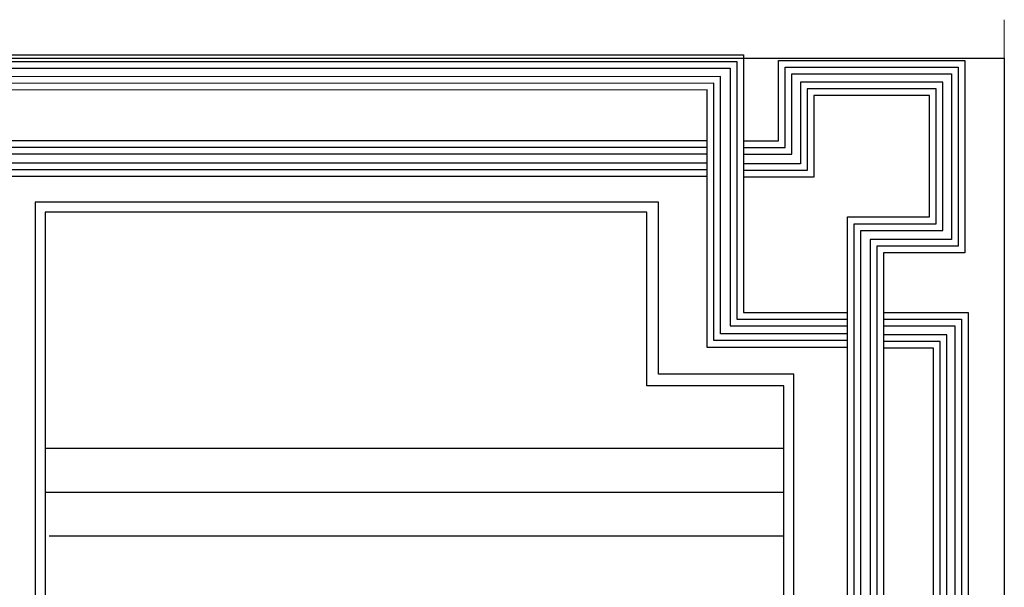
# Model space of a CAD drawing. Units: metres. Extents: x 109378 to 404960, y -111988 to 146157.
# Drawn here: x 384363 to 404960, y -36032 to -24171 of the extents above; entities that cross this region are included whole.
import ezdxf

# ---------------------------------------------------------------- set-up
doc = ezdxf.new("R2010")
doc.units = ezdxf.units.M
doc.header["$MEASUREMENT"] = 0
doc.layers.add('WALL1', color=7, linetype='Continuous', lineweight=0)

msp = doc.modelspace()

# ---------------------------------------------------------------- linework, layer by layer
for p, q in [((384683.9, -27982.4), (384683.8, -107696.4)), ((397727.5, -27982.4), (384683.9, -27982.4)), ((397727.5, -31579.7), (397727.5, -27982.4)), ((384892.9, -28191.5), (384892.9, -107487.3)), ((397482.5, -28191.5), (384892.9, -28191.5)), ((397482.4, -31824.7), (397482.5, -28191.5)), ((400556.7, -31579.7), (397727.3, -31579.7)), ((400556.7, -103980.4), (400556.7, -31579.7)), ((400347.6, -31824.8), (397482.4, -31824.7)), ((397727.5, -31824.8), (397727.5, -31824.8)), ((400347.6, -103735.4), (400347.6, -31824.8)), ((384892.9, -33124.9), (397482.4, -33124.9)), ((397482.4, -33124.9), (400347.6, -33124.9)), ((384892.9, -34042), (400347.6, -34042)), ((384978.6, -34959.1), (400347.6, -34959.1))]:
    msp.add_line(p, q)
at = {"color": 253}
msp.add_line((397482.4, -31824.7), (397482.2, -31824.7), dxfattribs=at)
for points in [[(401681.5, -31017.6), (398742.8, -31017.6), (398742.8, -25636.2), (377422.5, -25644.4), (377422.5, -24908.3), (399504.3, -24908.3), (399504.3, -30291.9), (401681.5, -30291.9)], [(401681.5, -30878.2), (398882.2, -30878.2), (398882.2, -25496.7), (377561.9, -25504.9), (377561.9, -25047.7), (399364.9, -25047.7), (399364.9, -30431.3), (401681.5, -30431.3)], [(399504.3, -26702.6), (400236.2, -26702.6), (400236.2, -25026.2), (404135.4, -25026.2), (404135.4, -29043.9), (402430.4, -29043.9), (402430.4, -30253.4), (402430.4, -46771.8), (401681.5, -46771.8), (401681.5, -28294), (403397.6, -28294), (403397.6, -25756), (400972.5, -25756), (400972.5, -27463.2), (399504.3, -27463.2)], [(401681.5, -30738.8), (399021.6, -30738.8), (399021.6, -25357.3), (377701.3, -25365.5), (377701.3, -25187.1), (399225.5, -25187.1), (399225.5, -30570.7), (401681.5, -30570.7)], [(399504.3, -26842), (400375.6, -26842), (400375.6, -25165.6), (403996, -25165.6), (403996, -28904.5), (402291, -28904.5), (402291, -30253.4), (402291, -46632.4), (401820.9, -46632.4), (401820.9, -28433.4), (403537, -28433.4), (403537, -25616.6), (400833.1, -25616.6), (400833.1, -27323.8), (399504.3, -27323.8)], [(399504.3, -26981.4), (400515, -26981.4), (400515, -25305), (403856.6, -25305), (403856.6, -28765.1), (402151.6, -28765.1), (402151.6, -30253.4), (402151.6, -46493), (401960.3, -46493), (401960.3, -28572.7), (403676.4, -28572.7), (403676.4, -25477.2), (400693.7, -25477.2), (400693.7, -27184.4), (399504.3, -27184.4)], [(398742.8, -26702), (380850.9, -26702), (380850.9, -27443.6), (398742.8, -27443.6)], [(398742.8, -26841.4), (380990.3, -26841.4), (380990.3, -27304.2), (398742.8, -27304.2)], [(398742.8, -26980.8), (381129.7, -26980.8), (381129.7, -27164.8), (398742.8, -27164.8)], [(402430.4, -30288.2), (404205.4, -30288.2), (404205.4, -53955.3), (403481.7, -53955.3), (403481.7, -31033.2), (402430.4, -31032.3)], [(402430.4, -30427.6), (404066, -30427.6), (404066, -53815.9), (403621.1, -53815.9), (403621.1, -30893.9), (402430.4, -30892.9)], [(402430.4, -30567), (403926.6, -30567), (403926.6, -53676.6), (403760.5, -53676.6), (403760.5, -30754.6), (402430.4, -30753.5)]]:
    msp.add_lwpolyline(points)
msp.add_lwpolyline([(280552.3, -24974.3), (404959.7, -24974.3), (404959.7, -111374), (280552.3, -111374), (280552.3, -24974.3)], dxfattribs=at)
at = {"layer": 'WALL1'}
msp.add_line((404956.9, -24171.4), (404956.9, -111988.3), dxfattribs=at)

doc.saveas('drawing.dxf')
